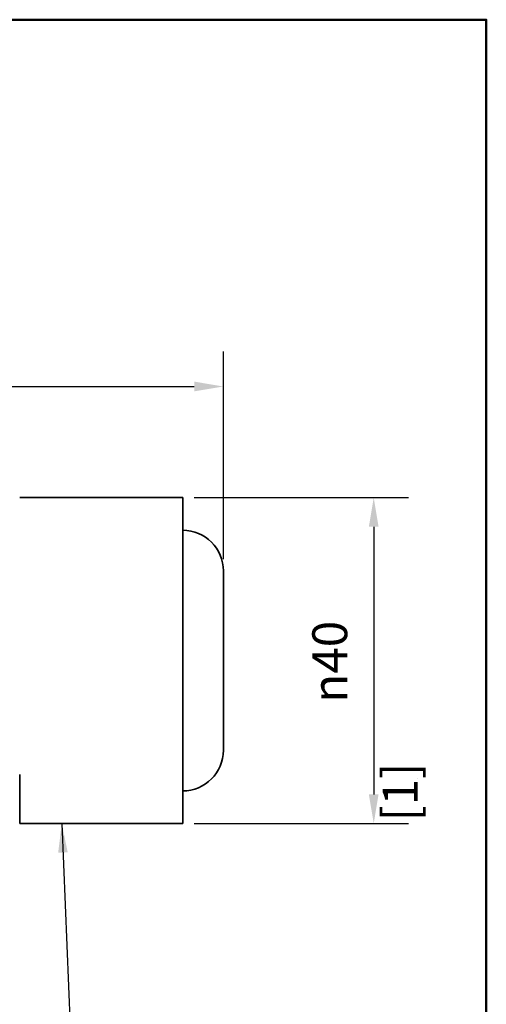
# Model space of a CAD drawing. Units: millimetres. Extents: x 0 to 300, y 0 to 424.
# Drawn here: x 228 to 286, y 289 to 410 of the extents above; entities that cross this region are included whole.
import ezdxf

# ---------------------------------------------------------------- set-up
doc = ezdxf.new("R2010")
doc.units = ezdxf.units.MM
doc.header["$LTSCALE"] = 1.428571
for name, color, linetype, lineweight in [('Arêtes visibles(ISO)', 7, 'Continuous', 35), ('Cadre_0', 7, 'Continuous', 50), ('Cotes(ISO)', 7, 'Continuous', 18), ('Symboles(ISO)', 7, 'Continuous', 18)]:
    doc.layers.add(name, color=color, linetype=linetype, lineweight=lineweight)
doc.styles.add('MANTION', font='arial.ttf')
doc.dimstyles.new('Plan commercial', dxfattribs={"dimscale": 1.428571, "dimtxt": 3, "dimasz": 2.5, "dimexe": 3, "dimexo": 1, "dimgap": 0.762, "dimtad": 1, "dimrnd": 1e-08, "dimtxsty": 'MANTION', "dimcen": 0.09, "dimdle": 10, "dimclrd": 7, "dimclre": 7, "dimclrt": 256, "dimazin": 2, "dimtfac": 0.5, "dimtmove": 0, "dimatfit": 3, "dimfxl": 1, "dimtolj": 1, "dimlwd": 25, "dimlwe": 25, "dimarcsym": 0})
doc.dimstyles.new('Plan commercial$7', dxfattribs={"dimscale": 1.428571, "dimtxt": 3, "dimasz": 2.5, "dimexe": 3, "dimexo": 1, "dimgap": 0.762, "dimtad": 1, "dimrnd": 1e-08, "dimtxsty": 'MANTION', "dimcen": 0.09, "dimdle": 10, "dimclrd": 7, "dimclre": 7, "dimclrt": 256, "dimazin": 2, "dimtfac": 0.5, "dimtmove": 0, "dimatfit": 3, "dimfxl": 1, "dimtolj": 1, "dimlwd": 25, "dimlwe": 25, "dimarcsym": 0})

# ---------------------------------------------------------------- blocks, each defined once
blk = doc.blocks.new('Cadres Cadre par défaut')
at = {"layer": 'Cadre_0', "flags": 128}
blk.add_lwpolyline([(10, 10), (10, 287), (200, 287), (200, 10), (10, 10)], dxfattribs=at)
blk = doc.blocks.new('*D6')
at = {"layer": 'Cotes(ISO)', "color": 7, "linetype": 'Continuous', "lineweight": 25, "transparency": 16777216}
for p, q in [((138.45, 315.76), (138.45, 369.26)), ((253.45, 343.76), (253.45, 369.26)), ((142.02, 364.97), (249.88, 364.97))]:
    blk.add_line(p, q, dxfattribs=at)
at = {"layer": 'Cotes(ISO)', "color": 7, "linetype": 'Continuous', "transparency": 16777216}
for points in [[(142.02, 365.57), (142.02, 364.38), (138.45, 364.97)], [(249.88, 365.57), (249.88, 364.38), (253.45, 364.97)]]:
    blk.add_solid(points, dxfattribs=at)
at = {"layer": 'Defpoints', "color": 0, "linetype": 'Continuous', "transparency": 16777216}
for p in [(253.45, 364.97), (253.45, 342.33), (138.45, 314.33)]:
    blk.add_point(p, dxfattribs=at)
at = {"layer": 'Cotes(ISO)', "color": 154, "linetype": 'Continuous', "lineweight": 25, "true_color": 0x004691, "transparency": 16777216, "attachment_point": 1, "style": 'MANTION'}
for s, insert, char_height in [('\\A1; 115', (190.24, 370.44), 4.286), ('\\A1;[4{\\H0,7000x;\\S17#32;}]', (176.43, 363.88), 4.2857)]:
    blk.add_mtext(s, dxfattribs=dict(at, insert=insert, char_height=char_height))
blk = doc.blocks.new('*D7')
at = {"layer": 'Cotes(ISO)', "color": 7, "linetype": 'Continuous', "lineweight": 25, "transparency": 16777216}
for p, q in [((249.88, 351.33), (276.18, 351.33)), ((271.9, 347.76), (271.9, 314.9)), ((249.88, 311.33), (276.18, 311.33))]:
    blk.add_line(p, q, dxfattribs=at)
at = {"layer": 'Cotes(ISO)', "color": 7, "linetype": 'Continuous', "transparency": 16777216}
for points in [[(271.3, 347.76), (272.49, 347.76), (271.9, 351.33)], [(271.3, 314.9), (272.49, 314.9), (271.9, 311.33)]]:
    blk.add_solid(points, dxfattribs=at)
at = {"layer": 'Defpoints', "color": 0, "linetype": 'Continuous', "transparency": 16777216}
for p in [(248.45, 351.33), (248.45, 311.33), (271.9, 311.33)]:
    blk.add_point(p, dxfattribs=at)
at = {"layer": 'Cotes(ISO)', "color": 154, "linetype": 'Continuous', "lineweight": 25, "true_color": 0x004691, "transparency": 16777216, "char_height": 4.2857, "attachment_point": 1, "rotation": 90, "style": 'MANTION'}
for s, insert in [('\\A1; \\fAIGDT|b0|i0;\\H4.2857;n\\fArial|b0|i0;\\H4.2857;40', (264.36, 324.84)), ('\\A1;[1{\\H0,7000x;\\S37#64;}]', (272.99, 311.58))]:
    blk.add_mtext(s, dxfattribs=dict(at, insert=insert))

msp = doc.modelspace()

# ---------------------------------------------------------------- linework, layer by layer
at = {"layer": 'Arêtes visibles(ISO)'}
for p, q in [((228.451, 351.328), (248.451, 351.328)), ((248.451, 351.328), (248.451, 311.328)), ((253.451, 320.328), (253.451, 342.328)), ((228.451, 317.328), (228.451, 311.328)), ((228.451, 311.328), (248.451, 311.328))]:
    msp.add_line(p, q, dxfattribs=at)
for centre, start, end in [((248.451, 342.328), 0, 90), ((248.451, 320.328), 270, 0)]:
    msp.add_arc(centre, 5, start, end, dxfattribs=at)

# ---------------------------------------------------------------- block references
at = {"xscale": 1.428571428571429, "yscale": 1.428571428571429, "zscale": 1.428571428571429}
msp.add_blockref('Cadres Cadre par défaut', (0, 0), dxfattribs=at)

# ---------------------------------------------------------------- dimensions: what is measured, and where the dimension line sits
at = {"layer": 'Cotes(ISO)', "color": 7, "linetype": 'Continuous', "lineweight": 25}
for base, p1, p2, angle, text, picture, middle in [((253.451, 364.973), (138.451, 314.328), (253.451, 342.328), 180, ' <>\\X[4{\\H0,7000x;\\S17#32;}]', '*D6', (195.951, 364.973)), ((271.899, 311.328), (248.451, 351.328), (248.451, 311.328), 270, ' \\fAIGDT|b0|i0;\\H4.2857;n\\fArial|b0|i0;\\H4.2857;<>\\X[1{\\H0,7000x;\\S37#64;}]', '*D7', (271.899, 331.328))]:
    dim = msp.add_linear_dim(base=base, p1=p1, p2=p2, angle=angle, text=text, dimstyle='Plan commercial', override={"dimgap": 0.762, "dimdec": 2, "dimpost": '\\X', "dimtol": 0, "dimlim": 0, "dimtp": 0, "dimtm": 0, "dimtdec": 2, "dimtofl": 0, "dimatfit": 1, "dimtvp": -0.25}, dxfattribs=at)
    dim.commit()
    dim.dimension.update_dxf_attribs({"geometry": picture, "text_midpoint": middle, "dimtype": 160})

# ---------------------------------------------------------------- leaders
at = {"layer": 'Symboles(ISO)', "color": 7, "linetype": 'Continuous', "lineweight": 25, "annotation_type": 0, "has_hookline": 1, "hookline_direction": 1, "text_width": 55.761}
msp.add_leader([(233.611, 311.328), (235.691, 261.544), (232.119, 261.544)], dimstyle='Plan commercial$7', override={"dimtad": 0}, dxfattribs=at)

doc.saveas('drawing.dxf')
